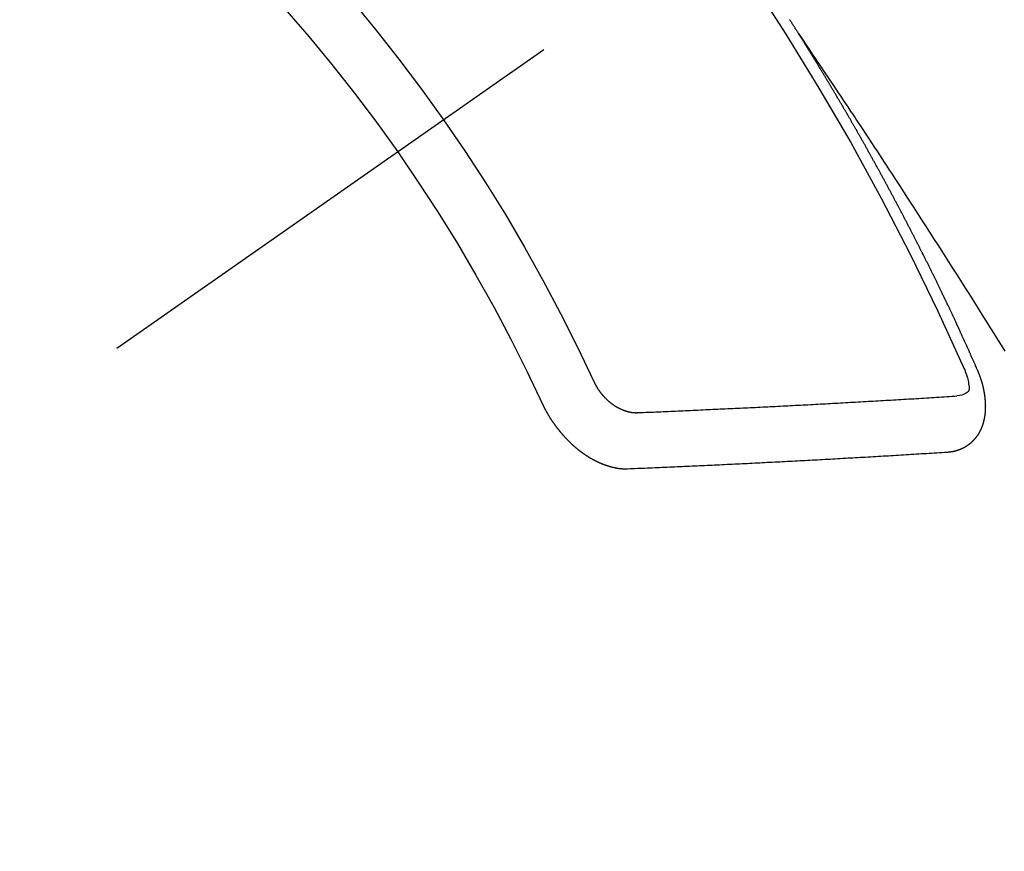
# Model space of a CAD drawing. Extents: x 27948 to 54421, y -25 to 8845.
# Drawn here: x 43075 to 43086, y 7090 to 7100 of the extents above; entities that cross this region are included whole.
import ezdxf

# ---------------------------------------------------------------- set-up
doc = ezdxf.new("R2010")
doc.units = 0
doc.header["$LTSCALE"] = 50
doc.header["$MEASUREMENT"] = 0
doc.linetypes.add('CENTER2', pattern=[1.125, 0.75, -0.125, 0.125, -0.125])
doc.linetypes.add('HIDDEN', pattern=[0.375, 0.25, -0.125])
doc.layers.get('0').update_dxf_attribs({"linetype": 'CONTINUOUS'})
doc.layers.add('150-機器', color=8, linetype='CONTINUOUS')
doc.layers.add('160-文字', color=254, linetype='CONTINUOUS')
doc.styles.add('KH001', font='txt')
doc.dimstyles.new('KH1xx030', dxfattribs={"dimscale": 30, "dimtxt": 2, "dimasz": 0.6, "dimexe": 0.3, "dimexo": 1.2, "dimgap": 0.5, "dimtad": 3, "dimdec": 1, "dimdsep": 46, "dimlunit": 6, "dimtxsty": 'KH001', "dimblk": 'DOT', "dimcen": 1, "dimdle": 1, "dimclrd": 256, "dimclre": 256, "dimclrt": 256, "dimadec": 0, "dimazin": 0, "dimtfac": 1, "dimtdec": 1, "dimtix": 1, "dimtmove": 2, "dimatfit": 3, "dimldrblk": 'CLOSEDBLANK', "dimfxl": 1, "dimtolj": 1, "dimtzin": 0, "dimlwd": -1, "dimlwe": -1, "dimarcsym": 0})

# ---------------------------------------------------------------- blocks, each defined once
blk = doc.blocks.new('F402_H')
at = {"layer": '150-機器', "color": 13, "linetype": 'CENTER2'}
blk.add_line((0, 0), (244.018, -170.863), dxfattribs=at)
at = {"layer": '150-機器', "color": 13, "linetype": 'HIDDEN'}
for points in [[(217.087, -153.962), (217.091, -153.956), (217.095, -153.95), (217.097, -153.945), (217.101, -153.939), (217.105, -153.933), (217.109, -153.927), (217.112, -153.922), (217.116, -153.916), (217.119, -153.91), (217.123, -153.905), (217.127, -153.9), (217.13, -153.893), (217.133, -153.888), (217.137, -153.883), (217.14, -153.876), (217.144, -153.871), (217.148, -153.866), (217.151, -153.859), (217.155, -153.854), (217.159, -153.849), (217.162, -153.842), (217.166, -153.837), (217.169, -153.832), (217.172, -153.826), (217.176, -153.82), (217.18, -153.815), (217.183, -153.809), (217.187, -153.803), (217.19, -153.798), (217.194, -153.792), (217.198, -153.786)], [(217.091, -153.956), (217.048, -154.02), (217.004, -154.085), (216.961, -154.149), (216.918, -154.213), (216.888, -154.257), (216.859, -154.301), (216.829, -154.345), (216.8, -154.389), (216.783, -154.414), (216.766, -154.439), (216.749, -154.465), (216.732, -154.49), (216.715, -154.515), (216.698, -154.54), (216.681, -154.565), (216.664, -154.59), (216.651, -154.609), (216.639, -154.628), (216.626, -154.646), (216.614, -154.665), (216.588, -154.703), (216.563, -154.741), (216.538, -154.779), (216.512, -154.817), (216.5, -154.836), (216.487, -154.855), (216.474, -154.874), (216.462, -154.893), (216.445, -154.918), (216.428, -154.943), (216.412, -154.968), (216.395, -154.993), (216.378, -155.019), (216.362, -155.044), (216.345, -155.07), (216.328, -155.095), (216.291, -155.152), (216.253, -155.209), (216.216, -155.265), (216.178, -155.322), (216.149, -155.366), (216.12, -155.411), (216.091, -155.455), (216.062, -155.499), (216.041, -155.532), (216.02, -155.564), (215.998, -155.597), (215.977, -155.629), (215.928, -155.704), (215.879, -155.779), (215.83, -155.854), (215.782, -155.93), (215.728, -156.012), (215.675, -156.095), (215.622, -156.178), (215.569, -156.26), (215.52, -156.337), (215.471, -156.413), (215.422, -156.489), (215.373, -156.565), (215.312, -156.661), (215.251, -156.756), (215.19, -156.852), (215.13, -156.948), (215.09, -157.012), (215.049, -157.075), (215.009, -157.139), (214.969, -157.203), (214.925, -157.273), (214.881, -157.344), (214.837, -157.414), (214.793, -157.484), (214.749, -157.554), (214.706, -157.625), (214.662, -157.695), (214.618, -157.766)], [(214.943, -157.995), (214.948, -157.985), (214.951, -157.977), (214.955, -157.968), (214.958, -157.96), (214.962, -157.952), (214.967, -157.943), (214.97, -157.934), (214.974, -157.926), (214.977, -157.917), (214.981, -157.909), (214.985, -157.9), (214.989, -157.891), (214.993, -157.883), (214.996, -157.874), (215, -157.866), (215.004, -157.857), (215.008, -157.849), (215.011, -157.84), (215.015, -157.832), (215.019, -157.822), (215.023, -157.814), (215.027, -157.806), (215.03, -157.797), (215.034, -157.789), (215.039, -157.78), (215.042, -157.772), (215.046, -157.763), (215.049, -157.755), (215.053, -157.745), (215.058, -157.737), (215.061, -157.729), (215.065, -157.72), (215.068, -157.712), (215.073, -157.703), (215.077, -157.695), (215.08, -157.686), (215.084, -157.678), (215.089, -157.669), (215.092, -157.66), (215.096, -157.652), (215.1, -157.644), (215.104, -157.635), (215.108, -157.626), (215.111, -157.618), (215.116, -157.61), (215.12, -157.601), (215.123, -157.592), (215.127, -157.584), (215.132, -157.575), (215.135, -157.566), (215.139, -157.558), (215.143, -157.55), (215.147, -157.541), (215.15, -157.532), (215.155, -157.524), (215.158, -157.516), (215.162, -157.506), (215.167, -157.498), (215.17, -157.49), (215.174, -157.481), (215.179, -157.473), (215.182, -157.464), (215.186, -157.456), (215.191, -157.447), (215.194, -157.438), (215.198, -157.43), (215.203, -157.421), (215.206, -157.413), (215.21, -157.404), (215.214, -157.396), (215.218, -157.387), (215.222, -157.378), (215.226, -157.371), (215.23, -157.361), (215.234, -157.353), (215.238, -157.345), (215.242, -157.335), (215.246, -157.328), (215.25, -157.319), (215.253, -157.311), (215.258, -157.302), (215.262, -157.293), (215.266, -157.285), (215.27, -157.276), (215.274, -157.268), (215.278, -157.26), (215.282, -157.25), (215.286, -157.242), (215.29, -157.234), (215.294, -157.225), (215.298, -157.217), (215.302, -157.208), (215.307, -157.199), (215.31, -157.191), (215.315, -157.183), (215.319, -157.174), (215.322, -157.165), (215.326, -157.157), (215.331, -157.148), (215.335, -157.14), (215.338, -157.132), (215.343, -157.123), (215.347, -157.114), (215.35, -157.106), (215.355, -157.097), (215.359, -157.089), (215.363, -157.081), (215.367, -157.071), (215.371, -157.063), (215.375, -157.055), (215.38, -157.046), (215.383, -157.038), (215.388, -157.029), (215.392, -157.02), (215.396, -157.013), (215.4, -157.003), (215.405, -156.995), (215.408, -156.987), (215.413, -156.978), (215.417, -156.97), (215.421, -156.962), (215.425, -156.952), (215.429, -156.944), (215.433, -156.935), (215.438, -156.927), (215.441, -156.919), (215.446, -156.91), (215.45, -156.901), (215.454, -156.893), (215.458, -156.884), (215.462, -156.876), (215.466, -156.867), (215.471, -156.859), (215.474, -156.851), (215.479, -156.842), (215.483, -156.833), (215.488, -156.825), (215.491, -156.816), (215.495, -156.808), (215.5, -156.799), (215.504, -156.791), (215.509, -156.782), (215.512, -156.774), (215.517, -156.766), (215.521, -156.756), (215.525, -156.748), (215.529, -156.739), (215.533, -156.731), (215.538, -156.723), (215.542, -156.714), (215.546, -156.706), (215.55, -156.697), (215.555, -156.689), (215.559, -156.681), (215.563, -156.672), (215.567, -156.664), (215.571, -156.654), (215.576, -156.646), (215.58, -156.638), (215.584, -156.629), (215.589, -156.621), (215.593, -156.612), (215.597, -156.604), (215.602, -156.595), (215.605, -156.587), (215.61, -156.579), (215.614, -156.57), (215.618, -156.562), (215.623, -156.553), (215.627, -156.544), (215.631, -156.536), (215.636, -156.528), (215.639, -156.519), (215.644, -156.51), (215.649, -156.503), (215.653, -156.493), (215.657, -156.485), (215.662, -156.477), (215.665, -156.468), (215.67, -156.459), (215.675, -156.451), (215.678, -156.443), (215.683, -156.434), (215.687, -156.426), (215.691, -156.417), (215.696, -156.409), (215.701, -156.4), (215.704, -156.392), (215.709, -156.383), (215.713, -156.375), (215.718, -156.366), (215.722, -156.358), (215.726, -156.35), (215.73, -156.341), (215.735, -156.333), (215.74, -156.324), (215.744, -156.316), (215.748, -156.307), (215.752, -156.299), (215.757, -156.29), (215.761, -156.282), (215.766, -156.273), (215.77, -156.265), (215.775, -156.256), (215.778, -156.248), (215.783, -156.239), (215.788, -156.231), (215.792, -156.223), (215.796, -156.214), (215.8, -156.206), (215.805, -156.197), (215.81, -156.189), (215.814, -156.18), (215.818, -156.172), (215.823, -156.163), (215.827, -156.155), (215.831, -156.146), (215.836, -156.138), (215.841, -156.129), (215.845, -156.121), (215.849, -156.112), (215.853, -156.104), (215.858, -156.095), (215.863, -156.087), (215.867, -156.079), (215.871, -156.07), (215.876, -156.061), (215.88, -156.054), (215.885, -156.045), (215.889, -156.037), (215.893, -156.028), (215.898, -156.02), (215.903, -156.011), (215.907, -156.003), (215.912, -155.994), (215.915, -155.986), (215.92, -155.977), (215.925, -155.969), (215.93, -155.96), (215.934, -155.952), (215.939, -155.944), (215.942, -155.935), (215.947, -155.926), (215.952, -155.918), (215.957, -155.91), (215.961, -155.902), (215.966, -155.893), (215.97, -155.884), (215.974, -155.876), (215.979, -155.867), (215.983, -155.859), (215.988, -155.85), (215.993, -155.842), (215.998, -155.834), (216.002, -155.826), (216.006, -155.817), (216.01, -155.809), (216.015, -155.8), (216.02, -155.792), (216.024, -155.783), (216.029, -155.775), (216.034, -155.767), (216.038, -155.759), (216.043, -155.75), (216.047, -155.741), (216.051, -155.733), (216.056, -155.724), (216.061, -155.716), (216.065, -155.707), (216.07, -155.699), (216.075, -155.691), (216.079, -155.683), (216.084, -155.674), (216.088, -155.666), (216.093, -155.657), (216.098, -155.648), (216.102, -155.64), (216.106, -155.631), (216.111, -155.623), (216.116, -155.615), (216.12, -155.607), (216.125, -155.598), (216.129, -155.59), (216.134, -155.581), (216.139, -155.572), (216.143, -155.565), (216.148, -155.556), (216.153, -155.548), (216.158, -155.539), (216.162, -155.531), (216.167, -155.522), (216.171, -155.515), (216.176, -155.506), (216.181, -155.497), (216.185, -155.489), (216.19, -155.48), (216.194, -155.472), (216.199, -155.464), (216.204, -155.456), (216.209, -155.447), (216.214, -155.438), (216.218, -155.43), (216.223, -155.422), (216.227, -155.414), (216.232, -155.405), (216.236, -155.397), (216.241, -155.388), (216.246, -155.38), (216.25, -155.372), (216.255, -155.363), (216.26, -155.355), (216.265, -155.346), (216.269, -155.338), (216.274, -155.33), (216.279, -155.321), (216.283, -155.313), (216.288, -155.304), (216.292, -155.296), (216.297, -155.287), (216.302, -155.279), (216.306, -155.271), (216.312, -155.263), (216.317, -155.255), (216.321, -155.246), (216.326, -155.237), (216.331, -155.229), (216.336, -155.221), (216.34, -155.213), (216.345, -155.204), (216.35, -155.195), (216.354, -155.187), (216.359, -155.179), (216.363, -155.171), (216.369, -155.162), (216.374, -155.154), (216.378, -155.146), (216.383, -155.137), (216.387, -155.129), (216.392, -155.12), (216.397, -155.112), (216.402, -155.104), (216.406, -155.095), (216.412, -155.088), (216.417, -155.079), (216.421, -155.07), (216.426, -155.062), (216.431, -155.053), (216.435, -155.046), (216.44, -155.037), (216.446, -155.029), (216.45, -155.021), (216.455, -155.012), (216.46, -155.003), (216.464, -154.995), (216.469, -154.987), (216.473, -154.979), (216.479, -154.97), (216.484, -154.962), (216.488, -154.954), (216.493, -154.945), (216.498, -154.937), (216.502, -154.928), (216.508, -154.92), (216.512, -154.912), (216.517, -154.904), (216.522, -154.895), (216.527, -154.887), (216.532, -154.879), (216.537, -154.871), (216.542, -154.862), (216.546, -154.853), (216.551, -154.845), (216.557, -154.837), (216.561, -154.828), (216.566, -154.82), (216.571, -154.812), (216.576, -154.804), (216.581, -154.796), (216.586, -154.787), (216.59, -154.779), (216.595, -154.77), (216.601, -154.762), (216.605, -154.754), (216.61, -154.745), (216.615, -154.737), (216.62, -154.729), (216.625, -154.721), (216.63, -154.712), (216.634, -154.704), (216.64, -154.696), (216.644, -154.688), (216.649, -154.679), (216.654, -154.67), (216.659, -154.663), (216.664, -154.654), (216.669, -154.645), (216.674, -154.638), (216.679, -154.629), (216.684, -154.621), (216.688, -154.613), (216.694, -154.605), (216.699, -154.596), (216.703, -154.588), (216.709, -154.58), (216.714, -154.571), (216.718, -154.563), (216.723, -154.554), (216.728, -154.547), (216.733, -154.538), (216.738, -154.529), (216.743, -154.522), (216.748, -154.513), (216.753, -154.505), (216.758, -154.497), (216.763, -154.489), (216.768, -154.48), (216.773, -154.472), (216.778, -154.464), (216.783, -154.455), (216.788, -154.448), (216.793, -154.439), (216.798, -154.43), (216.803, -154.423), (216.808, -154.414), (216.813, -154.405), (216.818, -154.398), (216.823, -154.389), (216.828, -154.381), (216.833, -154.373), (216.838, -154.364), (216.843, -154.356), (216.848, -154.348), (216.853, -154.34), (216.858, -154.331), (216.863, -154.323), (216.868, -154.315), (216.873, -154.307), (216.878, -154.299), (216.883, -154.29), (216.888, -154.282), (216.893, -154.274), (216.898, -154.266), (216.904, -154.257), (216.908, -154.25), (216.913, -154.241), (216.919, -154.233), (216.923, -154.225), (216.929, -154.216), (216.934, -154.208), (216.94, -154.2), (216.944, -154.192), (216.949, -154.183), (216.955, -154.175), (216.959, -154.167), (216.965, -154.159), (216.97, -154.15), (216.975, -154.143), (216.98, -154.134), (216.985, -154.126), (216.99, -154.118), (216.995, -154.11), (217, -154.101), (217.005, -154.093), (217.01, -154.085), (217.015, -154.076), (217.02, -154.069), (217.025, -154.06), (217.031, -154.052), (217.036, -154.043), (217.041, -154.036), (217.046, -154.027), (217.052, -154.019), (217.056, -154.011), (217.062, -154.003), (217.067, -153.994), (217.072, -153.987), (217.077, -153.978), (217.082, -153.97), (217.087, -153.962)], [(215.31, -158.977), (215.308, -158.977), (215.306, -158.976), (215.303, -158.976), (215.301, -158.976), (215.298, -158.976), (215.295, -158.975), (215.293, -158.975), (215.291, -158.975), (215.288, -158.975), (215.286, -158.975), (215.284, -158.974), (215.281, -158.974), (215.279, -158.973), (215.276, -158.973), (215.274, -158.973), (215.271, -158.973), (215.269, -158.973), (215.266, -158.972), (215.264, -158.971), (215.262, -158.971), (215.26, -158.971), (215.257, -158.971), (215.255, -158.97), (215.252, -158.969), (215.249, -158.97), (215.247, -158.969), (215.245, -158.969), (215.243, -158.969), (215.24, -158.968), (215.237, -158.968), (215.235, -158.967), (215.233, -158.967), (215.231, -158.966), (215.229, -158.965), (215.226, -158.965), (215.224, -158.964), (215.222, -158.964), (215.22, -158.964), (215.217, -158.963), (215.214, -158.962), (215.213, -158.961), (215.211, -158.961), (215.208, -158.961), (215.205, -158.96), (215.203, -158.959), (215.201, -158.958), (215.199, -158.958), (215.197, -158.958), (215.194, -158.957), (215.192, -158.955), (215.19, -158.955), (215.188, -158.955), (215.185, -158.954), (215.183, -158.953), (215.181, -158.952), (215.179, -158.952), (215.176, -158.95), (215.174, -158.95), (215.173, -158.949), (215.17, -158.949), (215.167, -158.948), (215.166, -158.947), (215.164, -158.946), (215.162, -158.945), (215.159, -158.944), (215.157, -158.944), (215.155, -158.943), (215.153, -158.942), (215.15, -158.941), (215.148, -158.94), (215.147, -158.939), (215.144, -158.939), (215.142, -158.937), (215.14, -158.937), (215.138, -158.936), (215.136, -158.935), (215.133, -158.934), (215.132, -158.933), (215.13, -158.932), (215.128, -158.931), (215.125, -158.93), (215.123, -158.929), (215.122, -158.928), (215.119, -158.928), (215.117, -158.926), (215.115, -158.925), (215.113, -158.924), (215.111, -158.923), (215.109, -158.921), (215.107, -158.921), (215.105, -158.92), (215.104, -158.919), (215.101, -158.917), (215.099, -158.917), (215.097, -158.916), (215.096, -158.915), (215.093, -158.913), (215.091, -158.912), (215.089, -158.911), (215.088, -158.91), (215.085, -158.908), (215.084, -158.907), (215.082, -158.906), (215.08, -158.906), (215.077, -158.904), (215.076, -158.903), (215.074, -158.902), (215.072, -158.901), (215.07, -158.899), (215.068, -158.898), (215.067, -158.897), (215.064, -158.895), (215.063, -158.894), (215.061, -158.893), (215.059, -158.892), (215.057, -158.89), (215.055, -158.889), (215.054, -158.888), (215.052, -158.886), (215.05, -158.885), (215.048, -158.884), (215.046, -158.882), (215.045, -158.881), (215.042, -158.88), (215.041, -158.878), (215.039, -158.877), (215.037, -158.876), (215.035, -158.874), (215.034, -158.872), (215.032, -158.871), (215.031, -158.87), (215.028, -158.868), (215.026, -158.867), (215.025, -158.865), (215.024, -158.864), (215.021, -158.862), (215.02, -158.861), (215.018, -158.86), (215.017, -158.858), (215.015, -158.856), (215.013, -158.855), (215.011, -158.854), (215.01, -158.852), (215.008, -158.851), (215.006, -158.849), (215.005, -158.847), (215.003, -158.846), (215.001, -158.845), (215, -158.843), (214.998, -158.841), (214.997, -158.84), (214.995, -158.838), (214.993, -158.837), (214.992, -158.835), (214.99, -158.834), (214.989, -158.832), (214.987, -158.83), (214.986, -158.828), (214.984, -158.827), (214.983, -158.826), (214.981, -158.823), (214.979, -158.822), (214.978, -158.82), (214.976, -158.819), (214.975, -158.817), (214.973, -158.814), (214.972, -158.813), (214.971, -158.811), (214.969, -158.81), (214.967, -158.808), (214.966, -158.806), (214.965, -158.804), (214.963, -158.802), (214.962, -158.801), (214.96, -158.799), (214.959, -158.797), (214.957, -158.796), (214.956, -158.794), (214.955, -158.792), (214.953, -158.79), (214.952, -158.788), (214.951, -158.786), (214.949, -158.784), (214.948, -158.783), (214.947, -158.781), (214.945, -158.779), (214.944, -158.777), (214.942, -158.775), (214.941, -158.773), (214.94, -158.772), (214.938, -158.769), (214.937, -158.767), (214.936, -158.765), (214.934, -158.764), (214.933, -158.762), (214.932, -158.76), (214.93, -158.757), (214.929, -158.755), (214.928, -158.754), (214.927, -158.752), (214.926, -158.75), (214.925, -158.748), (214.924, -158.746), (214.922, -158.743), (214.921, -158.741), (214.92, -158.739), (214.919, -158.737), (214.918, -158.735), (214.917, -158.733), (214.916, -158.731), (214.915, -158.729), (214.913, -158.727), (214.912, -158.725), (214.911, -158.723), (214.91, -158.721), (214.909, -158.719), (214.908, -158.717), (214.907, -158.714), (214.906, -158.712), (214.905, -158.71), (214.904, -158.708), (214.902, -158.706), (214.901, -158.704), (214.9, -158.701), (214.899, -158.699), (214.898, -158.697), (214.897, -158.695), (214.897, -158.692), (214.896, -158.691), (214.895, -158.689), (214.894, -158.687), (214.893, -158.684), (214.892, -158.682), (214.891, -158.68), (214.891, -158.677), (214.889, -158.675), (214.888, -158.673), (214.887, -158.67), (214.886, -158.668), (214.886, -158.665), (214.884, -158.663), (214.883, -158.661), (214.883, -158.658), (214.882, -158.656), (214.881, -158.654), (214.88, -158.652), (214.88, -158.649), (214.879, -158.647), (214.878, -158.644), (214.877, -158.642), (214.877, -158.639), (214.876, -158.638), (214.875, -158.635), (214.874, -158.633), (214.874, -158.631), (214.873, -158.629), (214.873, -158.626), (214.872, -158.624), (214.871, -158.621), (214.871, -158.618), (214.87, -158.616), (214.869, -158.614), (214.869, -158.611), (214.868, -158.609), (214.867, -158.606), (214.867, -158.603), (214.866, -158.601), (214.865, -158.599), (214.865, -158.596), (214.864, -158.594), (214.864, -158.592), (214.863, -158.589), (214.863, -158.586), (214.862, -158.584), (214.861, -158.581), (214.861, -158.579), (214.86, -158.576), (214.859, -158.574), (214.86, -158.572), (214.859, -158.569), (214.859, -158.566), (214.858, -158.563), (214.858, -158.56), (214.857, -158.558), (214.856, -158.556), (214.857, -158.554), (214.856, -158.551), (214.856, -158.548), (214.855, -158.545), (214.855, -158.542), (214.854, -158.54), (214.854, -158.537), (214.854, -158.535), (214.853, -158.532), (214.853, -158.529), (214.852, -158.526), (214.853, -158.524), (214.852, -158.521), (214.852, -158.519), (214.851, -158.516), (214.852, -158.514), (214.851, -158.511), (214.851, -158.508), (214.85, -158.505), (214.85, -158.503), (214.85, -158.5), (214.85, -158.497), (214.849, -158.495), (214.849, -158.492), (214.849, -158.49), (214.848, -158.487), (214.849, -158.485), (214.849, -158.481), (214.848, -158.478), (214.848, -158.476), (214.848, -158.473), (214.848, -158.471), (214.847, -158.468), (214.848, -158.465), (214.848, -158.462), (214.847, -158.459), (214.847, -158.457), (214.847, -158.454), (214.847, -158.451), (214.847, -158.448), (214.847, -158.446), (214.846, -158.443), (214.847, -158.44), (214.847, -158.437), (214.847, -158.435), (214.847, -158.432), (214.847, -158.428), (214.847, -158.426), (214.846, -158.424), (214.847, -158.42), (214.847, -158.418), (214.846, -158.415), (214.847, -158.412), (214.847, -158.409), (214.847, -158.407), (214.847, -158.403), (214.848, -158.401), (214.847, -158.398), (214.847, -158.395), (214.847, -158.393), (214.848, -158.389), (214.848, -158.387), (214.847, -158.384), (214.848, -158.381), (214.848, -158.378), (214.849, -158.375), (214.848, -158.372), (214.849, -158.369), (214.849, -158.367), (214.85, -158.364), (214.849, -158.361), (214.85, -158.358), (214.849, -158.355), (214.85, -158.352), (214.851, -158.35), (214.851, -158.346), (214.851, -158.344), (214.851, -158.34), (214.851, -158.338), (214.852, -158.335), (214.852, -158.332), (214.852, -158.329), (214.853, -158.326), (214.853, -158.324), (214.853, -158.32), (214.854, -158.318), (214.854, -158.314), (214.854, -158.312), (214.855, -158.309), (214.855, -158.305), (214.855, -158.303), (214.856, -158.3), (214.856, -158.296), (214.857, -158.294), (214.858, -158.291), (214.858, -158.288), (214.858, -158.285), (214.859, -158.282), (214.859, -158.279), (214.859, -158.277), (214.86, -158.274), (214.86, -158.27), (214.861, -158.268), (214.861, -158.265), (214.862, -158.262), (214.862, -158.258), (214.863, -158.256), (214.864, -158.253), (214.864, -158.249), (214.865, -158.246), (214.865, -158.244), (214.866, -158.241), (214.867, -158.238), (214.867, -158.234), (214.868, -158.231), (214.868, -158.229), (214.869, -158.226), (214.869, -158.223), (214.87, -158.22), (214.871, -158.217), (214.871, -158.214), (214.872, -158.211), (214.873, -158.208), (214.873, -158.205), (214.874, -158.202), (214.875, -158.199), (214.876, -158.196), (214.876, -158.193), (214.877, -158.19), (214.878, -158.187), (214.878, -158.184), (214.879, -158.181), (214.88, -158.178), (214.881, -158.175), (214.882, -158.172), (214.882, -158.169), (214.883, -158.166), (214.884, -158.163), (214.885, -158.16), (214.886, -158.157), (214.886, -158.154), (214.887, -158.151), (214.888, -158.148), (214.889, -158.145), (214.89, -158.142), (214.891, -158.139), (214.891, -158.136), (214.892, -158.133), (214.893, -158.13), (214.895, -158.127), (214.895, -158.124), (214.896, -158.121), (214.897, -158.118), (214.898, -158.115), (214.899, -158.112), (214.9, -158.109), (214.901, -158.106), (214.902, -158.103), (214.903, -158.1), (214.903, -158.097), (214.905, -158.093), (214.906, -158.09), (214.907, -158.087), (214.908, -158.085), (214.909, -158.082), (214.91, -158.079), (214.911, -158.076), (214.912, -158.073), (214.913, -158.069), (214.915, -158.067), (214.916, -158.063), (214.917, -158.06), (214.918, -158.057), (214.919, -158.054), (214.921, -158.052), (214.921, -158.049), (214.922, -158.046), (214.924, -158.042), (214.926, -158.039), (214.926, -158.036), (214.927, -158.033), (214.928, -158.03), (214.93, -158.028), (214.931, -158.024), (214.932, -158.021), (214.933, -158.018), (214.935, -158.015), (214.936, -158.012), (214.937, -158.009), (214.938, -158.006), (214.94, -158.003), (214.941, -158), (214.942, -157.997), (214.943, -157.995)], [(215.106, -157.969), (215.098, -157.988), (215.091, -158.008), (215.083, -158.028), (215.076, -158.049), (215.072, -158.061), (215.068, -158.074), (215.064, -158.087), (215.061, -158.1), (215.057, -158.119), (215.054, -158.137), (215.051, -158.157), (215.048, -158.176), (215.045, -158.189), (215.043, -158.201), (215.043, -158.213), (215.044, -158.225), (215.049, -158.238), (215.058, -158.249), (215.068, -158.26), (215.08, -158.269), (215.106, -158.283), (215.133, -158.293), (215.162, -158.299), (215.191, -158.303)], [(219.547, -158.129), (219.544, -158.132), (219.543, -158.136), (219.542, -158.139), (219.54, -158.142), (219.538, -158.146), (219.536, -158.149), (219.535, -158.152), (219.534, -158.156), (219.531, -158.16), (219.53, -158.162), (219.528, -158.166), (219.526, -158.169), (219.524, -158.173), (219.522, -158.176), (219.521, -158.179), (219.519, -158.183), (219.517, -158.186), (219.515, -158.19), (219.513, -158.193), (219.511, -158.195), (219.509, -158.199), (219.507, -158.202), (219.505, -158.206), (219.503, -158.209), (219.501, -158.212), (219.498, -158.216), (219.497, -158.218), (219.495, -158.222), (219.493, -158.225), (219.49, -158.228), (219.488, -158.232), (219.486, -158.235), (219.484, -158.238), (219.482, -158.241), (219.48, -158.244), (219.477, -158.247), (219.475, -158.25), (219.473, -158.254), (219.47, -158.256), (219.467, -158.26), (219.465, -158.263), (219.463, -158.265), (219.461, -158.269), (219.459, -158.272), (219.456, -158.275), (219.453, -158.278), (219.451, -158.281), (219.448, -158.284), (219.446, -158.286), (219.444, -158.29), (219.441, -158.292), (219.439, -158.296), (219.436, -158.299), (219.433, -158.302), (219.431, -158.305), (219.428, -158.307), (219.426, -158.31), (219.423, -158.313), (219.421, -158.316), (219.418, -158.319), (219.415, -158.322), (219.413, -158.324), (219.41, -158.326), (219.407, -158.33), (219.404, -158.332), (219.401, -158.335), (219.399, -158.338), (219.396, -158.34), (219.393, -158.343), (219.39, -158.346), (219.388, -158.348), (219.385, -158.351), (219.382, -158.353), (219.379, -158.356), (219.377, -158.358), (219.373, -158.361), (219.371, -158.364), (219.368, -158.367), (219.366, -158.369), (219.362, -158.371), (219.359, -158.374), (219.357, -158.376), (219.354, -158.379), (219.351, -158.381), (219.348, -158.383), (219.345, -158.386), (219.342, -158.387), (219.338, -158.39), (219.335, -158.393), (219.333, -158.394), (219.33, -158.397), (219.327, -158.399), (219.323, -158.401), (219.32, -158.404), (219.318, -158.406), (219.314, -158.408), (219.311, -158.41), (219.308, -158.412), (219.305, -158.414), (219.302, -158.416), (219.299, -158.418), (219.295, -158.42), (219.293, -158.422), (219.289, -158.424), (219.286, -158.426), (219.283, -158.428), (219.28, -158.43), (219.276, -158.432), (219.274, -158.433), (219.27, -158.436), (219.267, -158.437), (219.263, -158.44), (219.26, -158.441), (219.258, -158.443), (219.254, -158.444), (219.25, -158.446), (219.248, -158.448), (219.244, -158.449), (219.241, -158.451), (219.237, -158.453), (219.235, -158.455), (219.231, -158.456), (219.228, -158.457), (219.225, -158.459), (219.221, -158.46), (219.218, -158.461), (219.215, -158.463), (219.211, -158.465), (219.208, -158.467), (219.205, -158.468), (219.201, -158.469), (219.198, -158.47), (219.195, -158.472), (219.191, -158.473), (219.189, -158.474), (219.185, -158.475), (219.182, -158.476), (219.178, -158.477), (219.175, -158.479), (219.172, -158.48), (219.168, -158.481), (219.166, -158.482), (219.162, -158.483), (219.159, -158.484), (219.155, -158.485), (219.152, -158.486), (219.149, -158.487), (219.145, -158.488), (219.143, -158.489), (219.139, -158.49), (219.136, -158.49), (219.132, -158.491), (219.129, -158.493), (219.126, -158.493), (219.122, -158.494), (219.119, -158.494), (219.116, -158.496), (219.113, -158.496), (219.109, -158.496), (219.106, -158.497), (219.103, -158.498), (219.1, -158.498), (219.096, -158.499), (219.094, -158.5), (219.09, -158.5), (219.087, -158.5), (219.084, -158.501), (219.08, -158.501), (219.077, -158.502), (219.074, -158.502), (219.071, -158.502), (219.068, -158.503), (219.065, -158.503), (219.062, -158.503), (219.058, -158.503), (219.056, -158.503), (219.052, -158.503), (219.049, -158.504), (219.046, -158.504), (219.043, -158.503), (219.041, -158.504), (219.037, -158.504), (219.034, -158.504), (219.031, -158.503), (219.028, -158.504), (219.025, -158.504), (219.023, -158.504), (219.019, -158.503), (219.016, -158.503), (219.013, -158.503), (219.01, -158.502)], [(219.01, -158.502), (218.981, -158.501), (218.951, -158.5), (218.921, -158.499), (218.891, -158.498), (218.862, -158.497), (218.832, -158.496), (218.803, -158.494), (218.773, -158.493), (218.743, -158.492), (218.714, -158.491), (218.684, -158.489), (218.654, -158.488), (218.624, -158.486), (218.595, -158.485), (218.565, -158.484), (218.536, -158.483), (218.506, -158.481), (218.476, -158.48), (218.446, -158.478), (218.416, -158.477), (218.387, -158.476), (218.357, -158.475), (218.327, -158.473), (218.297, -158.472), (218.268, -158.47), (218.238, -158.469), (218.208, -158.467), (218.178, -158.466), (218.149, -158.465), (218.118, -158.463), (218.089, -158.462), (218.059, -158.461), (218.03, -158.459), (217.999, -158.458), (217.97, -158.456), (217.94, -158.455), (217.91, -158.453), (217.88, -158.452), (217.85, -158.45), (217.819, -158.45), (217.79, -158.449), (217.759, -158.447), (217.73, -158.446), (217.7, -158.444), (217.67, -158.443), (217.64, -158.441), (217.61, -158.44), (217.58, -158.438), (217.55, -158.437), (217.52, -158.435), (217.49, -158.434), (217.46, -158.432), (217.43, -158.431), (217.4, -158.429), (217.37, -158.428), (217.341, -158.426), (217.31, -158.425), (217.281, -158.423), (217.25, -158.421), (217.22, -158.42), (217.19, -158.418), (217.16, -158.417), (217.13, -158.415), (217.1, -158.414), (217.069, -158.412), (217.04, -158.411), (217.009, -158.409), (216.98, -158.408), (216.949, -158.406), (216.919, -158.404), (216.889, -158.403), (216.859, -158.401), (216.829, -158.399), (216.799, -158.398), (216.769, -158.396), (216.738, -158.394), (216.708, -158.392), (216.678, -158.391), (216.648, -158.389), (216.618, -158.388), (216.587, -158.386), (216.558, -158.385), (216.527, -158.383), (216.497, -158.381), (216.466, -158.379), (216.436, -158.377), (216.406, -158.376), (216.376, -158.374), (216.346, -158.373), (216.315, -158.371), (216.285, -158.369), (216.254, -158.367), (216.225, -158.366), (216.194, -158.364), (216.164, -158.362), (216.134, -158.361), (216.103, -158.359), (216.073, -158.357), (216.043, -158.355), (216.012, -158.353), (215.982, -158.352), (215.951, -158.35), (215.921, -158.348), (215.891, -158.347), (215.861, -158.345), (215.831, -158.343), (215.8, -158.341), (215.77, -158.339), (215.739, -158.338), (215.709, -158.336), (215.679, -158.334), (215.648, -158.332), (215.617, -158.33), (215.587, -158.328), (215.556, -158.326), (215.526, -158.324), (215.495, -158.323), (215.465, -158.321), (215.435, -158.319), (215.404, -158.317), (215.374, -158.315), (215.344, -158.313), (215.314, -158.311), (215.282, -158.309), (215.252, -158.307), (215.222, -158.305), (215.191, -158.303)], [(220.167, -158.391), (220.166, -158.394), (220.164, -158.398), (220.162, -158.401), (220.161, -158.404), (220.159, -158.407), (220.158, -158.411), (220.156, -158.413), (220.155, -158.416), (220.153, -158.42), (220.152, -158.423), (220.151, -158.426), (220.149, -158.429), (220.147, -158.433), (220.146, -158.435), (220.144, -158.439), (220.142, -158.441), (220.141, -158.445), (220.139, -158.448), (220.138, -158.452), (220.136, -158.454), (220.135, -158.458), (220.133, -158.46), (220.131, -158.464), (220.13, -158.467), (220.128, -158.47), (220.127, -158.473), (220.124, -158.476), (220.123, -158.479), (220.121, -158.482), (220.12, -158.485), (220.118, -158.489), (220.116, -158.491), (220.115, -158.495), (220.113, -158.497), (220.111, -158.501), (220.11, -158.504), (220.107, -158.507), (220.105, -158.51), (220.104, -158.513), (220.102, -158.517), (220.1, -158.519), (220.099, -158.523), (220.097, -158.525), (220.095, -158.529), (220.093, -158.531), (220.092, -158.535), (220.089, -158.538), (220.088, -158.541), (220.085, -158.544), (220.084, -158.546), (220.082, -158.55), (220.08, -158.553), (220.078, -158.556), (220.076, -158.559), (220.074, -158.562), (220.073, -158.565), (220.071, -158.568), (220.069, -158.571), (220.066, -158.574), (220.065, -158.577), (220.062, -158.58), (220.061, -158.583), (220.059, -158.586), (220.057, -158.59), (220.055, -158.592), (220.053, -158.595), (220.051, -158.598), (220.049, -158.601), (220.047, -158.604), (220.045, -158.607), (220.043, -158.61), (220.041, -158.613), (220.039, -158.616), (220.037, -158.618), (220.035, -158.622), (220.032, -158.625), (220.031, -158.627), (220.028, -158.631), (220.026, -158.634), (220.024, -158.636), (220.022, -158.64), (220.02, -158.642), (220.018, -158.645), (220.016, -158.649), (220.014, -158.651), (220.012, -158.654), (220.01, -158.657), (220.008, -158.66), (220.005, -158.663), (220.004, -158.666), (220.001, -158.668), (219.999, -158.671), (219.997, -158.674), (219.994, -158.677), (219.993, -158.68), (219.99, -158.683), (219.989, -158.686), (219.986, -158.689), (219.983, -158.691), (219.981, -158.694), (219.979, -158.697), (219.977, -158.7), (219.975, -158.703), (219.972, -158.706), (219.97, -158.708), (219.968, -158.711), (219.966, -158.714), (219.963, -158.716), (219.961, -158.72), (219.959, -158.722), (219.957, -158.725), (219.954, -158.727), (219.952, -158.731), (219.95, -158.733), (219.948, -158.736), (219.945, -158.739), (219.943, -158.741), (219.941, -158.745), (219.938, -158.747), (219.936, -158.75), (219.934, -158.753), (219.931, -158.755), (219.929, -158.758), (219.927, -158.76), (219.924, -158.763), (219.923, -158.766), (219.919, -158.769), (219.917, -158.772), (219.915, -158.774), (219.912, -158.777), (219.911, -158.779), (219.908, -158.782), (219.906, -158.785), (219.903, -158.787), (219.901, -158.79), (219.898, -158.792), (219.896, -158.796), (219.893, -158.798), (219.891, -158.801), (219.888, -158.803), (219.886, -158.806), (219.883, -158.808), (219.881, -158.811), (219.879, -158.813), (219.876, -158.816), (219.874, -158.818), (219.871, -158.821), (219.869, -158.823), (219.867, -158.827), (219.864, -158.828), (219.861, -158.831), (219.859, -158.834), (219.856, -158.836), (219.854, -158.839), (219.851, -158.841), (219.849, -158.843), (219.847, -158.847), (219.844, -158.849), (219.842, -158.852), (219.839, -158.854), (219.836, -158.856), (219.834, -158.859), (219.831, -158.861), (219.829, -158.863), (219.826, -158.866), (219.824, -158.869), (219.821, -158.871), (219.818, -158.873), (219.816, -158.876), (219.813, -158.878), (219.81, -158.881), (219.808, -158.883), (219.806, -158.885), (219.803, -158.888), (219.8, -158.89), (219.797, -158.893), (219.796, -158.895), (219.793, -158.898), (219.79, -158.9), (219.787, -158.901), (219.784, -158.904), (219.782, -158.906), (219.78, -158.909), (219.777, -158.911), (219.774, -158.913), (219.771, -158.916), (219.769, -158.918), (219.766, -158.92), (219.763, -158.922), (219.761, -158.925), (219.758, -158.927), (219.756, -158.929), (219.753, -158.931), (219.75, -158.934), (219.748, -158.936), (219.745, -158.938), (219.742, -158.94), (219.739, -158.942), (219.737, -158.944), (219.734, -158.947), (219.731, -158.949), (219.729, -158.95), (219.726, -158.952), (219.723, -158.955), (219.721, -158.957), (219.718, -158.959), (219.715, -158.961), (219.712, -158.963), (219.71, -158.965), (219.707, -158.967), (219.704, -158.97), (219.702, -158.972), (219.699, -158.974), (219.697, -158.975), (219.694, -158.978), (219.691, -158.98), (219.689, -158.982), (219.685, -158.983), (219.683, -158.985), (219.68, -158.988), (219.677, -158.99), (219.674, -158.992), (219.672, -158.993), (219.669, -158.995), (219.666, -158.997), (219.663, -158.999), (219.66, -159.001), (219.658, -159.003), (219.655, -159.005), (219.652, -159.006), (219.649, -159.008), (219.647, -159.01), (219.644, -159.012), (219.641, -159.015), (219.638, -159.016), (219.635, -159.018), (219.633, -159.02), (219.63, -159.022), (219.627, -159.023), (219.624, -159.025), (219.622, -159.027), (219.619, -159.028), (219.616, -159.03), (219.613, -159.032), (219.611, -159.034), (219.608, -159.035), (219.605, -159.037), (219.603, -159.039), (219.599, -159.04), (219.597, -159.042), (219.594, -159.044), (219.591, -159.045), (219.588, -159.047), (219.586, -159.049), (219.582, -159.05), (219.58, -159.052), (219.576, -159.053), (219.574, -159.055), (219.571, -159.057), (219.568, -159.058), (219.566, -159.06), (219.562, -159.061), (219.56, -159.063), (219.558, -159.064), (219.554, -159.066), (219.552, -159.068), (219.548, -159.069), (219.546, -159.071), (219.543, -159.072), (219.541, -159.073), (219.537, -159.074), (219.535, -159.076), (219.531, -159.078), (219.529, -159.08), (219.525, -159.081), (219.524, -159.082), (219.52, -159.083), (219.518, -159.085), (219.514, -159.086), (219.512, -159.087), (219.509, -159.089), (219.506, -159.091), (219.503, -159.092), (219.501, -159.093), (219.498, -159.094), (219.495, -159.096), (219.492, -159.098), (219.489, -159.098), (219.487, -159.1), (219.483, -159.101), (219.481, -159.102), (219.478, -159.104), (219.475, -159.105), (219.473, -159.106), (219.469, -159.107), (219.467, -159.108), (219.464, -159.11), (219.461, -159.111), (219.459, -159.112), (219.455, -159.113), (219.453, -159.114), (219.45, -159.116), (219.447, -159.117), (219.444, -159.117), (219.441, -159.119), (219.439, -159.12), (219.435, -159.121), (219.433, -159.122), (219.43, -159.123), (219.427, -159.124), (219.425, -159.126), (219.422, -159.126), (219.418, -159.128), (219.416, -159.128), (219.413, -159.13), (219.41, -159.13), (219.407, -159.132), (219.404, -159.132), (219.402, -159.133), (219.399, -159.135), (219.396, -159.135), (219.393, -159.136), (219.391, -159.138), (219.388, -159.138), (219.385, -159.139), (219.382, -159.14), (219.38, -159.141), (219.377, -159.142), (219.374, -159.143), (219.371, -159.143), (219.368, -159.144), (219.366, -159.146), (219.363, -159.146), (219.36, -159.147), (219.357, -159.148), (219.354, -159.148), (219.351, -159.149), (219.349, -159.151), (219.346, -159.151), (219.343, -159.152), (219.34, -159.152), (219.338, -159.153), (219.334, -159.154), (219.332, -159.154), (219.33, -159.155), (219.327, -159.156), (219.324, -159.156), (219.321, -159.157), (219.318, -159.158), (219.315, -159.159), (219.312, -159.159), (219.31, -159.16), (219.307, -159.16), (219.305, -159.161), (219.302, -159.162), (219.299, -159.162), (219.296, -159.163), (219.294, -159.163), (219.291, -159.164), (219.288, -159.164), (219.285, -159.165), (219.283, -159.165), (219.28, -159.166), (219.277, -159.166), (219.274, -159.167), (219.271, -159.167), (219.269, -159.168), (219.266, -159.168), (219.263, -159.169), (219.26, -159.169), (219.258, -159.17), (219.255, -159.17), (219.252, -159.171), (219.25, -159.172), (219.248, -159.171), (219.245, -159.172), (219.241, -159.172), (219.239, -159.172), (219.236, -159.173), (219.233, -159.173), (219.231, -159.173), (219.228, -159.173), (219.225, -159.174), (219.223, -159.174), (219.22, -159.174), (219.218, -159.175), (219.215, -159.175), (219.212, -159.175), (219.21, -159.175), (219.207, -159.176), (219.204, -159.176), (219.202, -159.176), (219.199, -159.176), (219.197, -159.176), (219.194, -159.176), (219.192, -159.177), (219.189, -159.176), (219.186, -159.177), (219.184, -159.176), (219.181, -159.177), (219.179, -159.176), (219.176, -159.177), (219.174, -159.177), (219.171, -159.177), (219.169, -159.177), (219.166, -159.177), (219.163, -159.176), (219.16, -159.177), (219.158, -159.176), (219.155, -159.177), (219.153, -159.177), (219.15, -159.177), (219.148, -159.177), (219.145, -159.177), (219.142, -159.176)], [(219.142, -159.176), (219.112, -159.175), (219.083, -159.174), (219.053, -159.173), (219.024, -159.171), (218.994, -159.171), (218.964, -159.17), (218.934, -159.168), (218.904, -159.167), (218.874, -159.166), (218.845, -159.164), (218.815, -159.163), (218.785, -159.161), (218.755, -159.16), (218.726, -159.159), (218.696, -159.158), (218.667, -159.156), (218.636, -159.155), (218.606, -159.154), (218.576, -159.153), (218.546, -159.151), (218.516, -159.15), (218.487, -159.149), (218.457, -159.147), (218.427, -159.146), (218.397, -159.144), (218.367, -159.143), (218.337, -159.141), (218.308, -159.14), (218.277, -159.138), (218.247, -159.138), (218.218, -159.137), (218.187, -159.135), (218.158, -159.134), (218.127, -159.132), (218.098, -159.131), (218.068, -159.129), (218.038, -159.128), (218.008, -159.126), (217.978, -159.125), (217.948, -159.123), (217.918, -159.122), (217.888, -159.12), (217.857, -159.119), (217.828, -159.118), (217.797, -159.116), (217.768, -159.115), (217.737, -159.113), (217.708, -159.112), (217.677, -159.11), (217.648, -159.109), (217.617, -159.107), (217.587, -159.105), (217.557, -159.104), (217.527, -159.102), (217.497, -159.101), (217.467, -159.099), (217.437, -159.098), (217.407, -159.097), (217.376, -159.095), (217.346, -159.094), (217.316, -159.092), (217.286, -159.09), (217.255, -159.089), (217.226, -159.087), (217.195, -159.086), (217.165, -159.084), (217.135, -159.083), (217.105, -159.081), (217.075, -159.079), (217.044, -159.077), (217.015, -159.076), (216.984, -159.074), (216.954, -159.072), (216.923, -159.071), (216.893, -159.07), (216.863, -159.068), (216.833, -159.067), (216.802, -159.065), (216.772, -159.063), (216.741, -159.061), (216.712, -159.06), (216.681, -159.058), (216.651, -159.056), (216.621, -159.055), (216.59, -159.053), (216.56, -159.051), (216.529, -159.049), (216.499, -159.047), (216.469, -159.046), (216.439, -159.044), (216.409, -159.042), (216.378, -159.041), (216.348, -159.039), (216.317, -159.038), (216.286, -159.036), (216.256, -159.034), (216.226, -159.032), (216.195, -159.031), (216.165, -159.029), (216.135, -159.027), (216.104, -159.025), (216.074, -159.023), (216.043, -159.022), (216.013, -159.02), (215.983, -159.018), (215.952, -159.016), (215.922, -159.014), (215.891, -159.012), (215.86, -159.01), (215.83, -159.009), (215.799, -159.007), (215.769, -159.005), (215.739, -159.003), (215.708, -159.001), (215.678, -158.999), (215.647, -158.997), (215.616, -158.995), (215.585, -158.994), (215.555, -158.993), (215.524, -158.991), (215.494, -158.989), (215.463, -158.987), (215.432, -158.985), (215.402, -158.983), (215.372, -158.981), (215.34, -158.979), (215.31, -158.977)]]:
    blk.add_lwpolyline(points, dxfattribs=at)
for centre, radius, start, end in [((243.713, -170.649), 31.291, 133.8895, 156.1104), ((237.851, -166.545), 20.146, 134.6922, 155.3077), ((237.851, -166.545), 19.474, 134.6922, 155.3077)]:
    blk.add_arc(centre, radius, start, end, dxfattribs=at)
blk = doc.blocks.new('_ClosedBlank')
at = {"color": 0, "linetype": 'ByBlock', "lineweight": -2}
for p, q in [((-1, 0.16667), (0, 0)), ((-1, 0.16667), (-1, -0.16667)), ((0, 0), (-1, -0.16667))]:
    blk.add_line(p, q, dxfattribs=at)
blk = doc.blocks.new('_Dot')
at = {"color": 0, "linetype": 'ByBlock', "lineweight": -2}
blk.add_line((-0.5, 0), (-1, 0), dxfattribs=at)
at = {"color": 0, "linetype": 'ByBlock', "const_width": 0.5}
blk.add_lwpolyline([(-0.25, 0, 1), (0.25, 0, 1)], format="xyb", close=True, dxfattribs=at)

msp = doc.modelspace()

# ---------------------------------------------------------------- block references
at = {"layer": '150-機器', "xscale": -1}
msp.add_blockref('F402_H', (43301.017, 7253.928), dxfattribs=at)

# ---------------------------------------------------------------- leaders
at = {"layer": '160-文字', "annotation_type": 0, "has_hookline": 1, "hookline_direction": 1}
for points, text_width in [([(43812.144, 7273.644), (43567.274, 5318.711), (43549.274, 5318.711)], 1240.203), ([(44082.144, 7266.883), (43806.736, 5041.1), (43788.736, 5041.1)], 1630.051), ([(43181.017, 7261.099), (43110.373, 5623.551), (43092.373, 5623.551)], 963.959)]:
    msp.add_leader(points, dimstyle='KH1xx030', override={"dimgap": 0.5, "dimtad": 1}, dxfattribs=dict(at, text_width=text_width))

doc.saveas('drawing.dxf')
